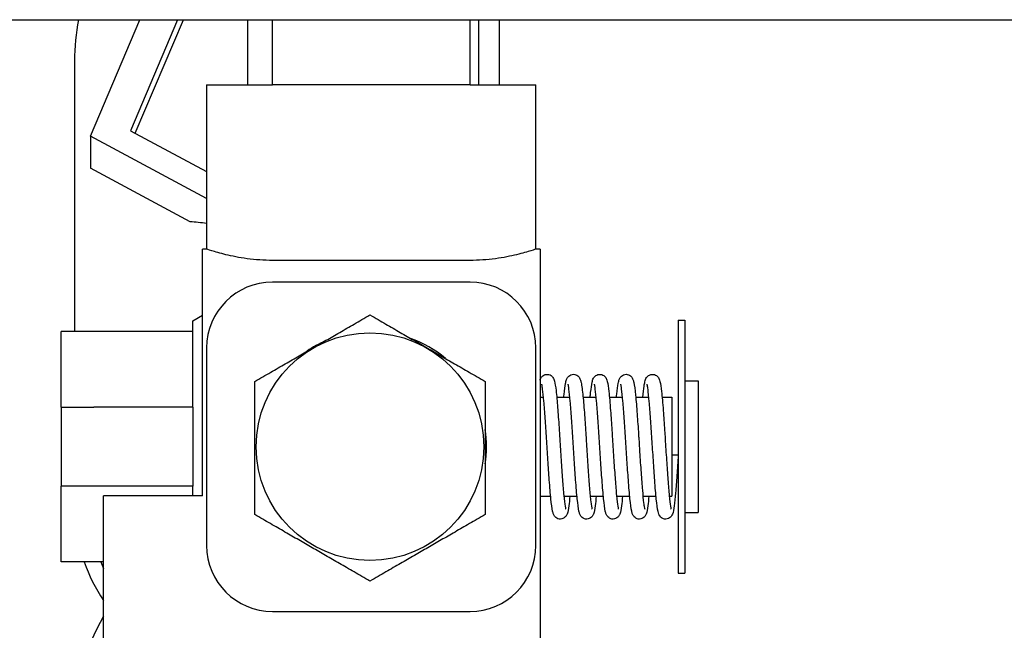
# Model space of a CAD drawing. Units: inches. Extents: x 8 to 170, y -4 to 123.
# Drawn here: x 142 to 144, y 54 to 55 of the extents above; entities that cross this region are included whole.
import ezdxf

# ---------------------------------------------------------------- set-up
doc = ezdxf.new("R2010")
doc.units = ezdxf.units.IN
doc.header["$LTSCALE"] = 11.111111
doc.header["$MEASUREMENT"] = 0
doc.layers.add('Dimensions(ANSI)', color=7, linetype='Continuous', lineweight=18)
doc.layers.add('Visible Edges(ANSI)', color=7, linetype='Continuous', lineweight=25)
doc.styles.add('MESTEK', font='arial.ttf')
doc.dimstyles.new('MESTEK FRACTIONS', dxfattribs={"dimscale": 11.111111, "dimtxt": 0.08, "dimasz": 0.098425, "dimexe": 0.063, "dimexo": 0.0625, "dimgap": 0.031496, "dimtad": 0, "dimtih": 1, "dimtoh": 1, "dimdec": 5, "dimrnd": 1e-08, "dimzin": 1, "dimdsep": 46, "dimlunit": 5, "dimtxsty": 'MESTEK', "dimcen": 0.09, "dimdle": 0.393701, "dimclrd": 7, "dimclre": 7, "dimclrt": 7, "dimadec": 0, "dimazin": 0, "dimtfac": 1, "dimtofl": 0, "dimtmove": 0, "dimatfit": 3, "dimfxl": 0, "dimfrac": 2, "dimtolj": 1, "dimtzin": 0, "dimlwd": 15, "dimlwe": 15, "dimarcsym": 0})

# ---------------------------------------------------------------- blocks, each defined once
blk = doc.blocks.new('*D30')
at = {"layer": 'Defpoints', "color": 0, "linetype": 'Continuous'}
for p in [(144.71, 48.7663), (142.7781, 48.2486)]:
    blk.add_point(p, dxfattribs=at)
at = {"layer": 'Dimensions(ANSI)', "color": 7, "linetype": 'Continuous', "lineweight": 15}
for p, q in [((157.6514, 52.2339), (145.7663, 49.0493)), ((143.7441, 47.5074), (143.7441, 49.5074)), ((142.7441, 48.5074), (144.7441, 48.5074))]:
    blk.add_line(p, q, dxfattribs=at)
at = {"layer": 'Dimensions(ANSI)', "color": 7, "linetype": 'Continuous'}
blk.add_solid([(145.7192, 49.2254), (145.8135, 48.8733), (144.71, 48.7663)], dxfattribs=at)
at = {"layer": 'Dimensions(ANSI)', "color": 7, "linetype": 'Continuous', "lineweight": 18, "insert": (158.0013, 54.1932), "char_height": 0.888889, "attachment_point": 1, "style": 'MESTEK'}
blk.add_mtext('\\A1; ∅2 in\\P[51 mm]{\\PASME INLET FLANGE}', dxfattribs=at)

msp = doc.modelspace()

# ---------------------------------------------------------------- linework, layer by layer
at = {"layer": 'Visible Edges(ANSI)', "color": 7}
for p, q in [((140.2440655, 54.8511924), (145.4940655, 54.8511924)), ((142.3358405, 54.630038), (142.4298561, 54.8511924)), ((142.50142, 54.8511924), (142.4118871, 54.6405828)), ((142.4208816, 54.63576), (142.5124647, 54.8511924)), ((142.6344668, 54.7277825), (142.6344668, 54.8511924)), ((142.6815655, 54.7277825), (142.6815655, 54.8511924)), ((143.0565655, 54.7277825), (143.0565655, 54.8511924)), ((143.0733405, 54.7277825), (143.0733405, 54.8511924)), ((143.1123405, 54.7277825), (143.1123405, 54.8511924)), ((142.3058405, 54.7728085), (142.3058405, 54.2595325)), ((142.5565655, 54.7277825), (142.6815655, 54.7277825)), ((142.5565655, 54.7277825), (142.5565655, 54.4157825)), ((143.0565655, 54.7277825), (142.6815655, 54.7277825)), ((143.0565655, 54.7277825), (143.1815655, 54.7277825)), ((143.1815655, 54.4157825), (143.1815655, 54.7277825)), ((142.5565655, 54.5116887), (142.3358405, 54.630038)), ((142.3358405, 54.630038), (142.3358405, 54.5694162)), ((142.4118871, 54.6405828), (142.5565655, 54.5630085)), ((142.5252154, 54.4678763), (142.3358405, 54.5694162)), ((142.5487655, 53.9475526), (142.5487655, 54.4157825)), ((142.5565655, 54.4157825), (142.5487655, 54.4157825)), ((143.1893655, 54.4157825), (143.1815655, 54.4157825)), ((143.1893655, 54.4157825), (143.1893655, 53.6657825)), ((143.0565655, 54.3943359), (142.6815655, 54.3943359)), ((143.0565655, 54.3532825), (142.6815655, 54.3532825)), ((142.5302226, 54.2799283), (142.5487655, 54.2906341)), ((142.5302226, 54.1157825), (142.5302226, 54.2799283)), ((143.4518655, 54.2807825), (143.4518655, 53.8007825)), ((143.4518655, 54.2807825), (143.4643655, 54.2807825)), ((143.4643655, 54.2807825), (143.4643655, 53.8007825)), ((142.2802226, 54.1157825), (142.2802226, 54.2595325)), ((142.5302226, 54.2595325), (142.2802226, 54.2595325)), ((142.5565655, 54.2282825), (142.5565655, 53.8532825)), ((143.1815655, 53.8532825), (143.1815655, 54.2282825)), ((143.0095655, 54.2083743), (143.0095655, 54.2084468)), ((143.4643655, 54.1657825), (143.4893655, 54.1657825)), ((143.4893655, 54.1657825), (143.4893655, 53.9157825)), ((143.1893655, 54.1347825), (143.1960313, 54.1347825)), ((143.2210841, 54.1347825), (143.2460313, 54.1347825)), ((143.2710841, 54.1347825), (143.2960313, 54.1347825)), ((143.3210831, 54.1347825), (143.3460313, 54.1347825)), ((143.371084, 54.1347825), (143.3960313, 54.1347825)), ((143.4210831, 54.1347825), (143.4393655, 54.1347825)), ((143.4393655, 54.1347825), (143.4393655, 53.9467825)), ((142.2802226, 54.1157825), (142.2802226, 53.9657825)), ((142.2802226, 54.1157825), (142.3422226, 54.1157825)), ((142.5302226, 54.1157825), (142.3422226, 54.1157825)), ((142.5302226, 54.1157825), (142.5302226, 53.9657825)), ((143.4393655, 54.0256448), (143.4518655, 54.0256448)), ((142.2802226, 53.8220325), (142.2802226, 53.9657825)), ((142.3422226, 53.9657825), (142.2802226, 53.9657825)), ((142.5302226, 53.9657825), (142.3422226, 53.9657825)), ((142.5302226, 53.9475526), (142.5302226, 53.9657825)), ((142.5487655, 53.9475526), (142.3607655, 53.9475526)), ((142.3607655, 53.6777988), (142.3607655, 53.9475526)), ((143.1893655, 53.9467825), (143.2095659, 53.9467825)), ((143.2346452, 53.9467825), (143.2595659, 53.9467825)), ((143.2846462, 53.9467825), (143.3095659, 53.9467825)), ((143.3346452, 53.9467825), (143.3595659, 53.9467825)), ((143.3846463, 53.9467825), (143.409566, 53.9467825)), ((143.4346452, 53.9467825), (143.4393655, 53.9467825)), ((143.4643655, 53.9157825), (143.4893655, 53.9157825)), ((142.3607655, 53.8220325), (142.2802226, 53.8220325)), ((143.4518655, 53.8007825), (143.4643655, 53.8007825)), ((142.6815655, 53.7282825), (143.0565655, 53.7282825))]:
    msp.add_line(p, q, dxfattribs=at)
msp.add_circle((142.8666049, 54.0407825), 0.2160802, dxfattribs=at)
for centre, radius, start, end in [((142.7212581, 54.7728085), 0.4154177, 169.1238368, 180), ((142.6815655, 54.2282825), 0.125, 90, 180), ((143.0565655, 54.2282825), 0.125, 0, 90), ((142.8690655, 54.0407825), 0.21875, 114.7989445, 125.2010555), ((142.8690655, 54.0407825), 0.21875, 49.9428756, 70.0571244), ((142.8690655, 54.0407825), 0.21875, 351.398094, 8.601906), ((142.6815655, 53.8532825), 0.125, 180, 270), ((143.0565655, 53.8532825), 0.125, 270, 0), ((142.7212581, 53.5129322), 0.4154177, 150.2020715, 180)]:
    msp.add_arc(centre, radius, start, end, dxfattribs=at)
for centre, major_axis, ratio, start_param, end_param in [((142.7212581, 54.0455795), (-0.3598719, 0.3726741), 0.556836841, 5.643106924, 5.726923391), ((142.7212581, 53.9276056), (-0.4154176, 0), 0.866025404, 0.297836191, 0.520071496), ((142.7212581, 53.9276056), (-0.3854176, 0), 0.866025404, 0.321820362, 0.36160593)]:
    msp.add_ellipse(centre, major_axis=major_axis, ratio=ratio, start_param=start_param, end_param=end_param, dxfattribs=at)
for points, knots in [([(142.6815655, 54.3943359), (142.6657348, 54.3943359), (142.6489403, 54.3955109), (142.6181839, 54.3996488), (142.6042101, 54.4025411), (142.5821493, 54.4078917), (142.5725476, 54.4107121), (142.5597525, 54.4146828), (142.5565655, 54.4157825), (142.5565655, 54.4157825)], [0.9648191865, 0.9648191865, 0.9648191865, 0.9648191865, 1.085449559, 1.085449559, 1.2060799315, 1.2060799315, 1.3266543556, 1.3266543556, 1.4472287797, 1.4472287797, 1.4472287797, 1.4472287797]), ([(143.1815655, 54.4157825), (143.1815655, 54.4157825), (143.1783786, 54.4146828), (143.1655835, 54.4107121), (143.1559817, 54.4078917), (143.1339209, 54.4025411), (143.1199472, 54.3996488), (143.0891908, 54.3955109), (143.0723963, 54.3943359), (143.0565655, 54.3943359)], [0.4824095932, 0.4824095932, 0.4824095932, 0.4824095932, 0.6029840173, 0.6029840173, 0.7235584414, 0.7235584414, 0.8441888139, 0.8441888139, 0.9648191865, 0.9648191865, 0.9648191865, 0.9648191865]), ([(143.1893655, 54.1671851), (143.1896791, 54.1681587), (143.1900361, 54.169137), (143.1909943, 54.1710865), (143.1915203, 54.1720207), (143.192931, 54.1738208), (143.1937144, 54.1746553), (143.1959118, 54.1763678), (143.197467, 54.177213), (143.2006453, 54.1781198), (143.2022575, 54.1782834), (143.2053945, 54.1780244), (143.2069511, 54.1775927), (143.2096738, 54.1763188), (143.2108623, 54.1754667), (143.2127459, 54.1737112), (143.2134546, 54.1728046), (143.2146573, 54.1709901), (143.2150935, 54.1701039), (143.216121, 54.1677382), (143.2165216, 54.1663806), (143.2180349, 54.1605156), (143.2188563, 54.1549837), (143.2202892, 54.1429137), (143.2208447, 54.1374723), (143.2223037, 54.1215033), (143.223219, 54.1097204), (143.2250322, 54.0842094), (143.2259555, 54.0701097), (143.2277156, 54.0426651), (143.2285767, 54.0289913), (143.2302729, 54.0029354), (143.23113, 53.9902206), (143.2328142, 53.967386), (143.2336639, 53.9569567), (143.2353166, 53.9397917), (143.2361526, 53.932747), (143.2372714, 53.9258069), (143.2376211, 53.9240636), (143.2380352, 53.9224008), (143.2381659, 53.9220133), (143.2381659, 53.9220133)], [0, 0, 0, 0, 0.023202075, 0.023202075, 0.040666462, 0.040666462, 0.053846209, 0.053846209, 0.070035376, 0.070035376, 0.084032225, 0.084032225, 0.098174333, 0.098174333, 0.112397406, 0.112397406, 0.126922859, 0.126922859, 0.144759087, 0.144759087, 0.178638372, 0.178638372, 0.280770026, 0.280770026, 0.346397312, 0.346397312, 0.454470294, 0.454470294, 0.563534129, 0.563534129, 0.665416071, 0.665416071, 0.766827374, 0.766827374, 0.867506436, 0.867506436, 0.966721648, 0.966721648, 1.012801703, 1.012801703, 1.039456316, 1.039456316, 1.039456316, 1.039456316]), ([(143.2345658, 54.1347825), (143.2347421, 54.1366409), (143.2349183, 54.1384322), (143.2359753, 54.1487411), (143.2368535, 54.1556471), (143.2383685, 54.1636768), (143.2388694, 54.1659662), (143.2403224, 54.169816), (143.2409528, 54.1713753), (143.2433286, 54.1742792), (143.2444606, 54.1753711), (143.2472101, 54.1770633), (143.2487951, 54.1777001), (143.2519883, 54.1782697), (143.2536156, 54.1782622), (143.2566932, 54.1776866), (143.2581729, 54.1771065), (143.2606815, 54.1756293), (143.2617301, 54.1747254), (143.2633789, 54.1729401), (143.2639829, 54.1720546), (143.2650815, 54.1701867), (143.2654851, 54.1692517), (143.2665821, 54.1663785), (143.26703, 54.1645517), (143.2687494, 54.1564065), (143.2698069, 54.1478674), (143.2718798, 54.1266741), (143.2728741, 54.1143039), (143.2747162, 54.0888324), (143.2755906, 54.075679), (143.2765909, 54.0601954), (143.2767282, 54.0580607), (143.2772784, 54.0494816), (143.2776926, 54.0429655), (143.2789646, 54.0230162), (143.2798352, 54.009459), (143.2815368, 53.9845239), (143.2823904, 53.9727953), (143.2840631, 53.9524924), (143.2849066, 53.9436225), (143.2865161, 53.930089), (143.2873824, 53.9249706), (143.2880523, 53.9223472), (143.2881659, 53.9220133), (143.2881659, 53.9220133)], [1.87987445, 1.87987445, 1.87987445, 1.87987445, 1.900767598, 1.900767598, 2.005213204, 2.005213204, 2.062375576, 2.062375576, 2.094496496, 2.094496496, 2.111281154, 2.111281154, 2.126490044, 2.126490044, 2.140505776, 2.140505776, 2.154669752, 2.154669752, 2.168917652, 2.168917652, 2.183840585, 2.183840585, 2.204122726, 2.204122726, 2.249711003, 2.249711003, 2.37863841, 2.37863841, 2.495758106, 2.495758106, 2.599191283, 2.599191283, 2.615643225, 2.615643225, 2.665131856, 2.665131856, 2.768091728, 2.768091728, 2.869131789, 2.869131789, 2.969257242, 2.969257242, 3.066839427, 3.066839427, 3.091406612, 3.091406612, 3.091406612, 3.091406612]), ([(143.284566, 54.1347825), (143.2848674, 54.1379593), (143.2851693, 54.1409462), (143.2863599, 54.1518661), (143.28723, 54.1582223), (143.2888743, 54.165779), (143.2892802, 54.1679145), (143.2913952, 54.1717668), (143.2919767, 54.172683), (143.2934111, 54.1743193), (143.2941346, 54.1750143), (143.2962148, 54.1765436), (143.2977448, 54.1773229), (143.3008913, 54.1781581), (143.3025107, 54.1782905), (143.3056424, 54.1779707), (143.3071861, 54.17751), (143.3098711, 54.1761942), (143.3110339, 54.1753298), (143.3128718, 54.1735662), (143.3135592, 54.1726634), (143.3147391, 54.1708423), (143.3151679, 54.1699498), (143.316203, 54.16751), (143.3166094, 54.1660869), (143.3181639, 54.1598481), (143.3190304, 54.1537983), (143.3210481, 54.1360993), (143.3221505, 54.1234569), (143.3241026, 54.0976666), (143.3249827, 54.0848111), (143.3261891, 54.0664284), (143.3265276, 54.0611885), (143.3277282, 54.042469), (143.3286024, 54.028584), (143.3303106, 54.0023694), (143.3311673, 53.9896857), (143.3328507, 53.9669219), (143.3337003, 53.9565342), (143.3353522, 53.9394675), (143.3361881, 53.9324781), (143.3373023, 53.925639), (143.3376502, 53.9239308), (143.3380467, 53.9223646), (143.3381659, 53.9220133), (143.3381659, 53.9220133)], [3.931860751, 3.931860751, 3.931860751, 3.931860751, 3.967531505, 3.967531505, 4.072478074, 4.072478074, 4.132434672, 4.132434672, 4.148529482, 4.148529482, 4.159640931, 4.159640931, 4.175264146, 4.175264146, 4.189284186, 4.189284186, 4.203428459, 4.203428459, 4.217656103, 4.217656103, 4.23223646, 4.23223646, 4.250456992, 4.250456992, 4.28610222, 4.28610222, 4.39370982, 4.39370982, 4.523201931, 4.523201931, 4.627283445, 4.627283445, 4.667776479, 4.667776479, 4.771165534, 4.771165534, 4.87251777, 4.87251777, 4.973185052, 4.973185052, 5.072365767, 5.072365767, 5.118350384, 5.118350384, 5.143676324, 5.143676324, 5.143676324, 5.143676324]), ([(143.3345658, 54.1347825), (143.3347548, 54.1367748), (143.3349438, 54.1386903), (143.3360142, 54.1490679), (143.336892, 54.1559193), (143.338417, 54.1638942), (143.3389154, 54.1661644), (143.3404018, 54.1699807), (143.3410365, 54.1714745), (143.3432913, 54.1742353), (143.3443694, 54.1752856), (143.3470355, 54.1769804), (143.3486169, 54.1776437), (143.3518083, 54.1782578), (143.3534347, 54.1782732), (143.3565228, 54.1777391), (143.3580141, 54.1771778), (143.3605532, 54.1757248), (143.3616207, 54.1748258), (143.3632995, 54.1730428), (143.3639162, 54.1721546), (143.3650263, 54.1702968), (143.3654333, 54.1693706), (143.3665163, 54.1665839), (143.3669553, 54.1648406), (143.3686438, 54.1570712), (143.3696677, 54.1490057), (143.3717269, 54.1284673), (143.3727363, 54.1160879), (143.3745937, 54.0906194), (143.375469, 54.0775225), (143.3765104, 54.0614459), (143.376688, 54.0586876), (143.3774004, 54.0475803), (143.377938, 54.0391005), (143.3793291, 54.0173468), (143.3801968, 54.003977), (143.3818945, 53.9795551), (143.3827472, 53.9681598), (143.3844156, 53.9486775), (143.3852569, 53.9402957), (143.3864486, 53.9309891), (143.386831, 53.9284162), (143.3875148, 53.9245514), (143.387837, 53.9231373), (143.3881092, 53.9221741), (143.3881659, 53.9220133), (143.3881659, 53.9220133)], [5.984100494, 5.984100494, 5.984100494, 5.984100494, 6.006494515, 6.006494515, 6.110986354, 6.110986354, 6.16837325, 6.16837325, 6.198676345, 6.198676345, 6.214886759, 6.214886759, 6.230200429, 6.230200429, 6.24421028, 6.24421028, 6.258371316, 6.258371316, 6.272615462, 6.272615462, 6.287468673, 6.287468673, 6.307362196, 6.307362196, 6.351005086, 6.351005086, 6.4762805, 6.4762805, 6.595116137, 6.595116137, 6.698653525, 6.698653525, 6.719924564, 6.719924564, 6.784027024, 6.784027024, 6.886652918, 6.886652918, 6.987599256, 6.987599256, 7.087517035, 7.087517035, 7.135287714, 7.135287714, 7.179217373, 7.179217373, 7.196141961, 7.196141961, 7.196141961, 7.196141961]), ([(143.3845655, 54.1347825), (143.38535, 54.1430498), (143.3861433, 54.1500799), (143.3874398, 54.1588172), (143.3879219, 54.1615457), (143.3888438, 54.1654928), (143.3892235, 54.1668966), (143.390208, 54.1695188), (143.3907162, 54.1707267), (143.3920796, 54.1727515), (143.3925433, 54.173359), (143.3936535, 54.1745482), (143.3942904, 54.1751318), (143.396237, 54.1765548), (143.3977531, 54.177324), (143.4008843, 54.1781573), (143.4025051, 54.1782906), (143.4056381, 54.1779717), (143.4071819, 54.1775115), (143.4098676, 54.1761965), (143.4110309, 54.1753323), (143.4128695, 54.1735688), (143.4135573, 54.172666), (143.4147377, 54.170845), (143.4151666, 54.1699526), (143.4162015, 54.1675142), (143.4166078, 54.1660924), (143.4181615, 54.1598608), (143.4190271, 54.1538211), (143.4210446, 54.1361369), (143.4221476, 54.1234923), (143.4241003, 54.0976989), (143.4249804, 54.0848445), (143.4261876, 54.0664514), (143.4265269, 54.0612), (143.4277282, 54.0424692), (143.4286024, 54.0285842), (143.4303106, 54.0023697), (143.4311672, 53.989686), (143.4328507, 53.9669222), (143.4337003, 53.9565345), (143.4353522, 53.9394677), (143.4361881, 53.9324783), (143.4373023, 53.9256392), (143.4376502, 53.9239308), (143.4380467, 53.9223646), (143.4381659, 53.9220133), (143.4381659, 53.9220133)], [8.036589173, 8.036589173, 8.036589173, 8.036589173, 8.129907605, 8.129907605, 8.184054402, 8.184054402, 8.218809166, 8.218809166, 8.24495018, 8.24495018, 8.255136844, 8.255136844, 8.26458864, 8.26458864, 8.280064058, 8.280064058, 8.294095607, 8.294095607, 8.308238896, 8.308238896, 8.322466539, 8.322466539, 8.337045821, 8.337045821, 8.355259108, 8.355259108, 8.390870839, 8.390870839, 8.498374337, 8.498374337, 8.627933741, 8.627933741, 8.732018601, 8.732018601, 8.772600481, 8.772600481, 8.875988598, 8.875988598, 8.977340871, 8.977340871, 9.07800816, 9.07800816, 9.177188897, 9.177188897, 9.223173574, 9.223173574, 9.248500339, 9.248500339, 9.248500339, 9.248500339]), ([(143.2460841, 53.9467825), (143.2454266, 53.9398783), (143.244762, 53.9338366), (143.2431561, 53.9219956), (143.2425868, 53.9175772), (143.2401636, 53.9115482), (143.2395141, 53.9100895), (143.2373459, 53.9074393), (143.2363305, 53.9064403), (143.2337637, 53.9047309), (143.2321798, 53.9040226), (143.2289659, 53.9033294), (143.2273211, 53.903278), (143.2242064, 53.9037571), (143.2227045, 53.9042931), (143.2201597, 53.9057014), (143.219092, 53.9065769), (143.2174118, 53.908321), (143.2167929, 53.9091939), (143.2156799, 53.9110208), (143.2152716, 53.911933), (143.2141967, 53.9146499), (143.2137637, 53.9163359), (143.2120947, 53.9238548), (143.2110921, 53.9316225), (143.2090421, 53.9517424), (143.2080237, 53.9641227), (143.206157, 53.9895968), (143.2052812, 54.0026687), (143.2035635, 54.029172), (143.202699, 54.0429277), (143.2009984, 54.0694359), (143.20014, 54.082527), (143.1984522, 54.1064013), (143.1976002, 54.1175017), (143.1959361, 54.1362513), (143.1950968, 54.1441982), (143.1939235, 54.1527373), (143.1935499, 54.1550385), (143.192916, 54.1582689), (143.1926206, 54.1593638), (143.1925101, 54.1596999), (143.1925011, 54.1597247), (143.1925011, 54.1597247)], [8.43875948, 8.43875948, 8.43875948, 8.43875948, 8.516659784, 8.516659784, 8.623822773, 8.623822773, 8.652556162, 8.652556162, 8.667918851, 8.667918851, 8.683430822, 8.683430822, 8.697595317, 8.697595317, 8.711759447, 8.711759447, 8.725850779, 8.725850779, 8.740516223, 8.740516223, 8.76012185, 8.76012185, 8.802630897, 8.802630897, 8.925767971, 8.925767971, 9.045814522, 9.045814522, 9.149566785, 9.149566785, 9.251991467, 9.251991467, 9.35369662, 9.35369662, 9.454733566, 9.454733566, 9.554595043, 9.554595043, 9.601978821, 9.601978821, 9.644207202, 9.644207202, 9.650796264, 9.650796264, 9.650796264, 9.650796264]), ([(143.2960841, 53.9467825), (143.2954266, 53.9398783), (143.294762, 53.9338366), (143.2931561, 53.9219956), (143.2925868, 53.9175772), (143.2901636, 53.9115482), (143.2895141, 53.9100895), (143.2873459, 53.9074393), (143.2863305, 53.9064403), (143.2837637, 53.9047309), (143.2821798, 53.9040226), (143.2789659, 53.9033294), (143.2773211, 53.903278), (143.2742064, 53.9037571), (143.2727045, 53.9042931), (143.2701597, 53.9057014), (143.269092, 53.9065769), (143.2674118, 53.908321), (143.2667928, 53.9091939), (143.2656799, 53.9110208), (143.2652716, 53.9119331), (143.2641967, 53.9146499), (143.2637637, 53.9163359), (143.2620947, 53.9238548), (143.2610921, 53.9316225), (143.2590421, 53.9517425), (143.2580237, 53.9641227), (143.256157, 53.9895968), (143.2552812, 54.0026688), (143.2535635, 54.029172), (143.252699, 54.0429278), (143.2509984, 54.069436), (143.25014, 54.082527), (143.2484522, 54.1064014), (143.2476002, 54.1175018), (143.2459361, 54.1362513), (143.2450968, 54.1441982), (143.2439235, 54.1527373), (143.2435499, 54.1550385), (143.242916, 54.1582689), (143.2426206, 54.1593638), (143.2425101, 54.1596999), (143.2425011, 54.1597247), (143.2425011, 54.1597247)], [6.386480123, 6.386480123, 6.386480123, 6.386480123, 6.46438034, 6.46438034, 6.571543322, 6.571543322, 6.600276787, 6.600276787, 6.615639513, 6.615639513, 6.631151482, 6.631151482, 6.645315977, 6.645315977, 6.659480107, 6.659480107, 6.673571439, 6.673571439, 6.688236885, 6.688236885, 6.707842524, 6.707842524, 6.750351632, 6.750351632, 6.873488824, 6.873488824, 6.993535313, 6.993535313, 7.097287574, 7.097287574, 7.199712254, 7.199712254, 7.301417406, 7.301417406, 7.402454351, 7.402454351, 7.502315826, 7.502315826, 7.549699598, 7.549699598, 7.591927956, 7.591927956, 7.598516906, 7.598516906, 7.598516906, 7.598516906]), ([(143.3460841, 53.9467825), (143.3454265, 53.9398782), (143.344762, 53.9338362), (143.3431561, 53.9219953), (143.3425868, 53.917577), (143.3401635, 53.9115479), (143.3395139, 53.9100894), (143.3373459, 53.9074393), (143.3363306, 53.9064403), (143.3337639, 53.904731), (143.33218, 53.9040227), (143.328966, 53.9033295), (143.3273212, 53.903278), (143.3242065, 53.9037571), (143.3227047, 53.904293), (143.3201598, 53.9057014), (143.3190921, 53.9065768), (143.3174118, 53.9083209), (143.3167929, 53.9091938), (143.3156799, 53.9110207), (143.3152716, 53.911933), (143.3141968, 53.9146498), (143.3137638, 53.9163357), (143.3120948, 53.9238543), (143.3110922, 53.9316216), (143.3090422, 53.9517411), (143.3080238, 53.9641214), (143.3061571, 53.9895955), (143.3052813, 54.0026674), (143.3035636, 54.0291706), (143.3026991, 54.0429263), (143.3009985, 54.0694346), (143.3001401, 54.0825257), (143.2984522, 54.1064002), (143.2976003, 54.1175007), (143.2959362, 54.1362504), (143.2950969, 54.1441975), (143.2939235, 54.1527368), (143.2935499, 54.155038), (143.2929161, 54.1582686), (143.2926207, 54.1593636), (143.2925101, 54.1596999), (143.2925011, 54.1597247), (143.2925011, 54.1597247)], [4.334200731, 4.334200731, 4.334200731, 4.334200731, 4.412103086, 4.412103086, 4.519266233, 4.519266233, 4.547997826, 4.547997826, 4.563359652, 4.563359652, 4.578871667, 4.578871667, 4.593036164, 4.593036164, 4.607200297, 4.607200297, 4.62129163, 4.62129163, 4.635957021, 4.635957021, 4.655562358, 4.655562358, 4.698069993, 4.698069993, 4.821204283, 4.821204283, 4.941252274, 4.941252274, 5.04500462, 5.04500462, 5.147429331, 5.147429331, 5.249134505, 5.249134505, 5.350171477, 5.350171477, 5.450033015, 5.450033015, 5.497416931, 5.497416931, 5.539645846, 5.539645846, 5.546237546, 5.546237546, 5.546237546, 5.546237546]), ([(143.3960841, 53.9467825), (143.395427, 53.9398827), (143.3947629, 53.9338443), (143.3931575, 53.9220038), (143.392587, 53.9175825), (143.3901664, 53.9115539), (143.3895171, 53.9100938), (143.3873466, 53.9074399), (143.3863298, 53.9064393), (143.3837606, 53.9047293), (143.3821765, 53.9040214), (143.3789624, 53.9033291), (143.3773175, 53.9032781), (143.374203, 53.9037581), (143.3727015, 53.9042944), (143.3701572, 53.9057032), (143.3690898, 53.9065788), (143.3674102, 53.908323), (143.3667915, 53.9091958), (143.3656788, 53.9110229), (143.3652706, 53.9119353), (143.3641955, 53.9146537), (143.3637623, 53.9163411), (143.3620927, 53.9238666), (143.3610896, 53.9316427), (143.3590393, 53.9517745), (143.3580212, 53.9641543), (143.3561549, 53.9896281), (143.3552791, 54.0027011), (143.3535613, 54.0292053), (143.3526969, 54.0429611), (143.3509963, 54.0694682), (143.350138, 54.0825582), (143.3484501, 54.1064293), (143.3475982, 54.1175275), (143.3459341, 54.1362719), (143.3450948, 54.1442159), (143.3439216, 54.1527497), (143.343548, 54.155049), (143.3429146, 54.1582751), (143.3426194, 54.1593679), (143.3425099, 54.1597004), (143.3425011, 54.1597247), (143.3425011, 54.1597247)], [2.281922207, 2.281922207, 2.281922207, 2.281922207, 2.359772252, 2.359772252, 2.466931344, 2.466931344, 2.495708717, 2.495708717, 2.5110926, 2.5110926, 2.526603473, 2.526603473, 2.540767923, 2.540767923, 2.55493198, 2.55493198, 2.569023312, 2.569023312, 2.583690038, 2.583690038, 2.603302772, 2.603302772, 2.645846483, 2.645846483, 2.769051803, 2.769051803, 2.889063081, 2.889063081, 2.99281333, 2.99281333, 3.095237268, 3.095237268, 3.196941911, 3.196941911, 3.297978205, 3.297978205, 3.397838202, 3.397838202, 3.445218601, 3.445218601, 3.487433852, 3.487433852, 3.493958204, 3.493958204, 3.493958204, 3.493958204]), ([(143.4518655, 54.0256448), (143.4510017, 54.0121757), (143.4501265, 53.9987953), (143.4484104, 53.9744425), (143.4475476, 53.9631396), (143.4458255, 53.9435918), (143.4449494, 53.9351688), (143.4431203, 53.921785), (143.4425825, 53.9174415), (143.4400902, 53.9114006), (143.439435, 53.90998), (143.4373294, 53.9074263), (143.4363503, 53.9064654), (143.4338445, 53.9047729), (143.4322653, 53.9040532), (143.4290554, 53.9033383), (143.4274109, 53.9032753), (143.4242909, 53.9037336), (143.4227833, 53.9042601), (143.4202234, 53.9056562), (143.4191463, 53.9065289), (143.4174513, 53.9082716), (143.4168261, 53.9091457), (143.4157071, 53.9109681), (143.415297, 53.9118764), (143.414228, 53.9145554), (143.4137987, 53.9162057), (143.4121433, 53.9235607), (143.4111564, 53.9311174), (143.4091117, 53.9509421), (143.4080854, 53.9633352), (143.4062107, 53.9888205), (143.4053344, 54.0018664), (143.403616, 54.0283439), (143.4027515, 54.042099), (143.4010506, 54.0686336), (143.4001921, 54.0817518), (143.3985039, 54.1057056), (143.3976518, 54.1168591), (143.3959869, 54.1357363), (143.3951473, 54.1437574), (143.3939705, 54.1524265), (143.3935954, 54.1547734), (143.3929522, 54.1581106), (143.392652, 54.1592587), (143.392515, 54.1596862), (143.3925011, 54.1597247), (143.3925011, 54.1597247)], [0, 0, 0, 0, 0.103526665, 0.103526665, 0.205540706, 0.205540706, 0.308818918, 0.308818918, 0.41608374, 0.41608374, 0.443666632, 0.443666632, 0.45850144, 0.45850144, 0.474042007, 0.474042007, 0.488207709, 0.488207709, 0.502373708, 0.502373708, 0.516465103, 0.516465103, 0.53109868, 0.53109868, 0.550526253, 0.550526253, 0.592170774, 0.592170774, 0.713588671, 0.713588671, 0.834544834, 0.834544834, 0.938348218, 0.938348218, 1.040791501, 1.040791501, 1.142509308, 1.142509308, 1.243562356, 1.243562356, 1.343460157, 1.343460157, 1.390926218, 1.390926218, 1.433473182, 1.433473182, 1.441678269, 1.441678269, 1.441678269, 1.441678269])]:
    msp.add_open_spline(points, degree=3, knots=knots, dxfattribs=at)
for points, weights in [([(142.6478549, 54.1646173), (142.7575002, 54.227921), (142.8666049, 54.2909126)], [1.0078675271, 1.16820216881, 1.01054369332]), ([(142.8666049, 54.2909126), (142.9757096, 54.227921), (143.0853549, 54.1646173)], [1.01054369332, 1.16820216881, 1.0078675271]), ([(142.6478549, 53.9120265), (142.6478549, 54.038937), (142.6478549, 54.1646173)], [1.00258447201, 1.16069669183, 1.007831865]), ([(143.0853549, 54.1646173), (143.0853549, 54.038937), (143.0853549, 53.9120265)], [1.007831865, 1.16069669183, 1.00258447201]), ([(142.8666049, 53.7857311), (142.7569674, 53.8490304), (142.6478549, 53.9120265)], [1, 1.15340322395, 1.00257287037]), ([(143.0853549, 53.9120265), (142.9762424, 53.8490304), (142.8666049, 53.7857311)], [1.00257287037, 1.15340322395, 1])]:
    msp.add_rational_spline(points, weights, degree=2, dxfattribs=at)

# ---------------------------------------------------------------- dimensions: what is measured, and where the dimension line sits
at = {"layer": 'Dimensions(ANSI)', "color": 7, "linetype": 'Continuous', "lineweight": 18}
dim = msp.add_diameter_dim_2p(p1=(142.7781397, 48.2486233), p2=(144.7099913, 48.7662614), text=' <> in\\X[51 mm]{\\PASME INLET FLANGE}', dimstyle='MESTEK FRACTIONS', override={"dimdec": 5, "dimlfac": 1, "dimpost": '', "dimtp": 0, "dimtm": 0, "dimtdec": 2, "dimtvp": -0.333333}, dxfattribs=at)
dim.commit()
dim.dimension.update_dxf_attribs({"geometry": '*D30', "text_midpoint": (157.6513739, 52.2338944), "dimtype": 163})

doc.saveas('drawing.dxf')
